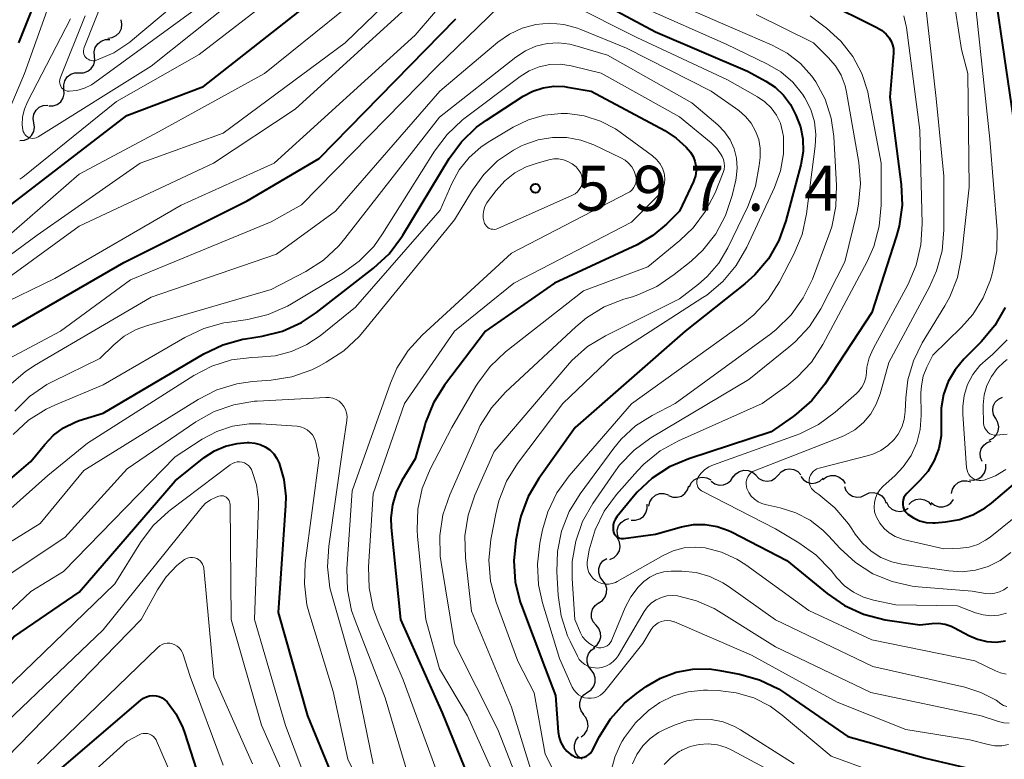
# Model space of a CAD drawing. Units: metres. Extents: x -72000 to -70000, y 21000 to 22500.
# Drawn here: x -71696 to -71614, y 21461 to 21523 of the extents above; entities that cross this region are included whole.
import ezdxf

# ---------------------------------------------------------------- set-up
doc = ezdxf.new("R2010")
doc.units = ezdxf.units.M
for name, color, linetype, lineweight in [('510200_細流', 7, 'Continuous', 30), ('710100_等高線(計曲線)', 7, 'Continuous', 40), ('710200_等高線(主曲線)', 7, 'Continuous', 13), ('731200_図化機測定による標高点', 7, 'Continuous', 40)]:
    doc.layers.add(name, color=color, linetype=linetype, lineweight=lineweight)
doc.styles.add('Style-WORKING', font='MS Gothic.ttf')

msp = doc.modelspace()

# ---------------------------------------------------------------- linework, layer by layer
at = {"layer": '510200_細流', "linetype": 'Continuous', "lineweight": 30, "flags": 128}
for points in [[(-71688.595, 21521.405), (-71688.23, 21521.45), (-71687.901, 21521.611), (-71687.639, 21521.869), (-71687.474, 21522.197), (-71687.423, 21522.561), (-71687.492, 21522.921)], [(-71689.711, 21519.9), (-71689.738, 21520.266), (-71689.646, 21520.621), (-71689.444, 21520.929), (-71689.154, 21521.154), (-71688.809, 21521.276), (-71688.441, 21521.279)], [(-71690.981, 21518.521), (-71690.614, 21518.524), (-71690.268, 21518.646), (-71689.979, 21518.871), (-71689.777, 21519.179), (-71689.684, 21519.534), (-71689.711, 21519.9)], [(-71692.251, 21517.141), (-71692.278, 21517.507), (-71692.185, 21517.862), (-71691.984, 21518.17), (-71691.694, 21518.396), (-71691.348, 21518.517), (-71690.981, 21518.521)], [(-71693.521, 21515.762), (-71693.154, 21515.765), (-71692.808, 21515.887), (-71692.519, 21516.112), (-71692.317, 21516.42), (-71692.224, 21516.775), (-71692.251, 21517.141)], [(-71694.762, 21514.358), (-71694.819, 21514.72), (-71694.756, 21515.082), (-71694.58, 21515.405), (-71694.311, 21515.654), (-71693.976, 21515.804), (-71693.61, 21515.837)], [(-71695.914, 21512.878), (-71695.548, 21512.912), (-71695.214, 21513.062), (-71694.944, 21513.31), (-71694.768, 21513.634), (-71694.705, 21513.995), (-71694.762, 21514.358)], [(-71614.676, 21489.726), (-71614.858, 21490.044), (-71614.927, 21490.405), (-71614.878, 21490.769), (-71614.714, 21491.098), (-71614.454, 21491.357), (-71614.124, 21491.518)], [(-71615.228, 21487.934), (-71614.898, 21488.095), (-71614.638, 21488.354), (-71614.474, 21488.682), (-71614.425, 21489.047), (-71614.494, 21489.407), (-71614.676, 21489.726)], [(-71615.81, 21486.153), (-71615.952, 21486.492), (-71615.977, 21486.858), (-71615.884, 21487.214), (-71615.681, 21487.52), (-71615.392, 21487.745), (-71615.045, 21487.865)], [(-71616.858, 21484.624), (-71616.492, 21484.607), (-71616.139, 21484.709), (-71615.838, 21484.918), (-71615.619, 21485.214), (-71615.507, 21485.563), (-71615.513, 21485.93)], [(-71636.527, 21484.842), (-71636.305, 21485.135), (-71636.001, 21485.341), (-71635.647, 21485.439), (-71635.28, 21485.417), (-71634.94, 21485.281), (-71634.662, 21485.041)], [(-71634.66, 21485.014), (-71634.406, 21484.749), (-71634.08, 21484.58), (-71633.718, 21484.525), (-71633.355, 21484.589), (-71633.033, 21484.765), (-71632.786, 21485.036)], [(-71632.786, 21485.036), (-71632.538, 21485.307), (-71632.216, 21485.483), (-71631.854, 21485.547), (-71631.491, 21485.492), (-71631.165, 21485.324), (-71630.911, 21485.059)], [(-71629.061, 21484.66), (-71628.765, 21484.878), (-71628.416, 21484.989), (-71628.048, 21484.982), (-71627.703, 21484.858), (-71627.415, 21484.631), (-71627.216, 21484.322)], [(-71641.911, 21483.328), (-71641.568, 21483.196), (-71641.202, 21483.183), (-71640.85, 21483.288), (-71640.55, 21483.501), (-71640.334, 21483.797), (-71640.225, 21484.148)], [(-71640.184, 21484.045), (-71640.028, 21484.377), (-71639.772, 21484.641), (-71639.446, 21484.81), (-71639.083, 21484.865), (-71638.721, 21484.801), (-71638.4, 21484.623)], [(-71638.37, 21484.51), (-71638.068, 21484.301), (-71637.715, 21484.2), (-71637.349, 21484.218), (-71637.006, 21484.352), (-71636.726, 21484.588), (-71636.536, 21484.903)], [(-71630.916, 21484.915), (-71630.687, 21484.628), (-71630.378, 21484.431), (-71630.022, 21484.342), (-71629.655, 21484.373), (-71629.318, 21484.518), (-71629.047, 21484.766)], [(-71618.35, 21483.496), (-71618.272, 21483.855), (-71618.083, 21484.169), (-71617.803, 21484.407), (-71617.461, 21484.542), (-71617.095, 21484.561), (-71616.742, 21484.461)], [(-71643.56, 21482.439), (-71643.482, 21482.798), (-71643.292, 21483.111), (-71643.011, 21483.349), (-71642.669, 21483.483), (-71642.302, 21483.501), (-71641.95, 21483.399)], [(-71627.277, 21484.089), (-71627.145, 21483.746), (-71626.909, 21483.466), (-71626.596, 21483.274), (-71626.237, 21483.194), (-71625.872, 21483.232), (-71625.539, 21483.387)], [(-71625.539, 21483.387), (-71625.206, 21483.541), (-71624.841, 21483.579), (-71624.482, 21483.499), (-71624.169, 21483.308), (-71623.933, 21483.027), (-71623.8, 21482.685)], [(-71645.031, 21481.285), (-71644.664, 21481.27), (-71644.312, 21481.375), (-71644.012, 21481.587), (-71643.796, 21481.884), (-71643.686, 21482.234), (-71643.695, 21482.601)], [(-71623.767, 21482.78), (-71623.599, 21482.454), (-71623.335, 21482.199), (-71623.003, 21482.043), (-71622.638, 21482.001), (-71622.279, 21482.078), (-71621.964, 21482.267)], [(-71621.917, 21482.572), (-71621.658, 21482.833), (-71621.329, 21482.995), (-71620.964, 21483.044), (-71620.604, 21482.973), (-71620.285, 21482.791), (-71620.043, 21482.516)], [(-71620.054, 21482.752), (-71619.771, 21482.519), (-71619.427, 21482.391), (-71619.06, 21482.378), (-71618.708, 21482.485), (-71618.409, 21482.698), (-71618.196, 21482.997)], [(-71646.053, 21479.73), (-71646.181, 21480.074), (-71646.191, 21480.441), (-71646.083, 21480.792), (-71645.868, 21481.09), (-71645.57, 21481.304), (-71645.219, 21481.409)], [(-71646.794, 21478.012), (-71646.458, 21478.159), (-71646.188, 21478.408), (-71646.011, 21478.729), (-71645.947, 21479.091), (-71646.002, 21479.454), (-71646.171, 21479.78)], [(-71647.4, 21476.239), (-71647.619, 21476.533), (-71647.731, 21476.882), (-71647.726, 21477.25), (-71647.603, 21477.596), (-71647.376, 21477.884), (-71647.068, 21478.084)], [(-71647.732, 21474.393), (-71647.424, 21474.593), (-71647.197, 21474.881), (-71647.074, 21475.227), (-71647.069, 21475.595), (-71647.181, 21475.944), (-71647.4, 21476.239)], [(-71647.949, 21472.531), (-71648.188, 21472.81), (-71648.323, 21473.151), (-71648.343, 21473.518), (-71648.243, 21473.872), (-71648.037, 21474.175), (-71647.743, 21474.395)], [(-71648.155, 21470.667), (-71647.861, 21470.887), (-71647.654, 21471.191), (-71647.555, 21471.544), (-71647.575, 21471.911), (-71647.71, 21472.252), (-71647.949, 21472.531)], [(-71648.361, 21468.804), (-71648.585, 21469.095), (-71648.702, 21469.442), (-71648.703, 21469.81), (-71648.585, 21470.158), (-71648.363, 21470.45), (-71648.058, 21470.654)], [(-71648.664, 21466.953), (-71648.359, 21467.158), (-71648.137, 21467.45), (-71648.019, 21467.797), (-71648.02, 21468.165), (-71648.137, 21468.513), (-71648.361, 21468.804)], [(-71648.967, 21465.103), (-71649.191, 21465.394), (-71649.308, 21465.742), (-71649.309, 21466.11), (-71649.191, 21466.457), (-71648.969, 21466.749), (-71648.664, 21466.953)], [(-71649.188, 21463.243), (-71648.902, 21463.474), (-71648.707, 21463.784), (-71648.621, 21464.141), (-71648.654, 21464.507), (-71648.802, 21464.843), (-71649.051, 21465.113)], [(-71649.097, 21461.38), (-71649.404, 21461.581), (-71649.629, 21461.871), (-71649.75, 21462.218), (-71649.753, 21462.585), (-71649.639, 21462.934), (-71649.418, 21463.227)]]:
    msp.add_lwpolyline(points, dxfattribs=at)
at = {"layer": '710100_等高線(計曲線)', "linetype": 'Continuous', "lineweight": 40, "flags": 128}
for points, elevation in [([(-71696.09, 21540.08), (-71694.1, 21535.9), (-71693.41, 21531.3), (-71693.3, 21529.56), (-71693.49, 21527.82), (-71694.01, 21526.08), (-71696.04, 21521)], 570), ([(-71613.66, 21532.77), (-71614.24, 21531.13), (-71614.53, 21529.41), (-71614.55, 21529.06), (-71614.73, 21525), (-71613.24, 21514.76)], 560), ([(-71698.01, 21506.52), (-71687.03, 21514.97), (-71680.63, 21517.37), (-71669, 21526.54), (-71664.28, 21531)], 570), ([(-71651, 21526.24), (-71643, 21521.92), (-71635.34, 21518.66), (-71633.82, 21517.83), (-71633.03, 21517.31), (-71632.34, 21516.65), (-71631.77, 21515.89), (-71631.53, 21515.44), (-71631.31, 21515), (-71630.94, 21514.03), (-71630.74, 21513.01), (-71630.72, 21511.97), (-71630.91, 21510.85), (-71632.15, 21506.19), (-71632.74, 21504.55), (-71633.61, 21503.04), (-71634.73, 21501.7), (-71635.58, 21500.94), (-71640.53, 21497), (-71649.7, 21489), (-71652.72, 21484.75), (-71653.6, 21483.25), (-71654.21, 21481.62), (-71654.38, 21480.89), (-71654.63, 21479.62), (-71654.81, 21477.89), (-71654.69, 21476.15), (-71654.27, 21474.46), (-71654.17, 21474.16), (-71652.22, 21469), (-71651.33, 21466.67), (-71651.1, 21463.62), (-71651.03, 21463.19), (-71650.88, 21462.77), (-71650.66, 21462.39), (-71650.38, 21462.05), (-71650.05, 21461.76), (-71649.92, 21461.68), (-71649.74, 21461.58), (-71649.54, 21461.52), (-71649.34, 21461.5)], 580), ([(-71629, 21524.47), (-71624.62, 21522.33), (-71624.19, 21522.07), (-71623.8, 21521.74), (-71623.56, 21521.44), (-71623.38, 21521.16), (-71623.26, 21520.85), (-71623.2, 21520.53), (-71623.19, 21520.2), (-71623.19, 21520.16), (-71623.5, 21516.5), (-71622.55, 21509.23), (-71622.48, 21507.49), (-71622.71, 21505.76), (-71622.96, 21504.86), (-71625, 21498.55), (-71628.9, 21492.61), (-71629.98, 21491.25), (-71631.28, 21490.09), (-71631.55, 21489.9), (-71633.37, 21488.63), (-71640.24, 21486.39), (-71641.83, 21485.72), (-71643.27, 21484.78), (-71644.52, 21483.61), (-71644.83, 21483.25), (-71646.23, 21481.54), (-71646.37, 21481.33), (-71646.47, 21481.11), (-71646.53, 21480.87), (-71646.54, 21480.62), (-71646.52, 21480.38), (-71646.51, 21480.32), (-71646.47, 21480.2), (-71646.41, 21480.08), (-71646.32, 21479.98), (-71646.23, 21479.89), (-71646.11, 21479.82), (-71645.99, 21479.77), (-71645.86, 21479.74), (-71645.73, 21479.74), (-71645.66, 21479.74), (-71643, 21480.12), (-71640.84, 21480.72), (-71639.85, 21480.91), (-71638.86, 21480.92), (-71637.87, 21480.75), (-71636.93, 21480.42), (-71636.68, 21480.3), (-71632.07, 21477.93), (-71628.72, 21475.16), (-71627.28, 21474.17)], 570), ([(-71696.53, 21497.36), (-71687.28, 21502.72), (-71677, 21507.85), (-71671, 21511.37), (-71659.62, 21523)], 580), ([(-71703, 21479.34), (-71695, 21486.16), (-71693.86, 21487.58), (-71693.13, 21488.34), (-71692.28, 21488.97), (-71691.33, 21489.43), (-71690.98, 21489.56), (-71689, 21490.19), (-71680.61, 21495.12), (-71679.04, 21495.87), (-71677.36, 21496.33), (-71677.15, 21496.36), (-71675.76, 21496.59), (-71674.07, 21497.02), (-71672.48, 21497.74), (-71671.23, 21498.56), (-71666.47, 21502.26), (-71665.19, 21503.44), (-71664.14, 21504.83), (-71664.04, 21504.99), (-71660.18, 21511.37), (-71659.16, 21512.78), (-71657.9, 21513.98), (-71657.08, 21514.58), (-71654.02, 21516.57), (-71653.23, 21516.99), (-71652.37, 21517.27), (-71651.47, 21517.4), (-71650.57, 21517.37), (-71650.34, 21517.33), (-71648.35, 21517), (-71642.22, 21513.71), (-71641.27, 21513.09), (-71640.44, 21512.32), (-71640.1, 21511.9), (-71639.88, 21511.55), (-71639.73, 21511.17), (-71639.64, 21510.76), (-71639.62, 21510.35), (-71639.68, 21509.94), (-71639.81, 21509.55), (-71639.85, 21509.47), (-71641, 21507), (-71642.08, 21505.92), (-71643.23, 21504.96)], 590), ([(-71643.23, 21504.96), (-71644.53, 21504.2), (-71651.42, 21501), (-71657.17, 21497), (-71660.57, 21492.51), (-71661.49, 21491.03), (-71662.15, 21489.41), (-71662.21, 21489.19), (-71663, 21486.39), (-71664.11, 21484.58), (-71664.6, 21483.61), (-71664.91, 21482.56), (-71665.04, 21481.47), (-71665.01, 21480.66), (-71664.23, 21473), (-71660.76, 21465.24), (-71657.41, 21457)], 590), ([(-71613.89, 21498.98), (-71614.75, 21497.47), (-71615.89, 21496.11), (-71617.33, 21494.67)], 560), ([(-71617.33, 21494.67), (-71618.06, 21493.8), (-71618.63, 21492.81), (-71619.02, 21491.74), (-71619.22, 21490.61), (-71619.23, 21489.55), (-71619.21, 21489.36), (-71619.22, 21488.3), (-71619.42, 21487.25), (-71619.8, 21486.25), (-71620.34, 21485.34), (-71621, 21484.57), (-71622.09, 21483.49), (-71622.22, 21483.33), (-71622.32, 21483.16), (-71622.39, 21482.97), (-71622.42, 21482.77), (-71622.42, 21482.57), (-71622.39, 21482.37), (-71622.32, 21482.18), (-71622.22, 21482.01), (-71622.09, 21481.85), (-71622, 21481.77), (-71621.53, 21481.46), (-71621.02, 21481.23), (-71620.48, 21481.09), (-71619.92, 21481.05), (-71619.72, 21481.06), (-71618.85, 21481.13), (-71617.69, 21481.33), (-71616.58, 21481.72), (-71615.56, 21482.3), (-71615.04, 21482.7), (-71612.27, 21485.03)], 560), ([(-71707.55, 21461), (-71700.4, 21467), (-71696.43, 21471.57), (-71691, 21475.28), (-71683, 21484.56), (-71680.57, 21486.48), (-71679.73, 21487.04), (-71678.8, 21487.44), (-71677.82, 21487.67), (-71677, 21487.73), (-71676.83, 21487.73), (-71676.37, 21487.7), (-71675.92, 21487.58), (-71675.5, 21487.38), (-71675.12, 21487.12), (-71674.79, 21486.79), (-71674.52, 21486.41), (-71674.34, 21486.03), (-71673.94, 21484.66), (-71673.78, 21483.25), (-71673.8, 21482.5), (-71674.42, 21473.58), (-71671.99, 21465), (-71668.79, 21457.21)], 600), ([(-71627.28, 21474.17), (-71625.7, 21473.45), (-71623.87, 21472.99), (-71621, 21472.55), (-71620, 21472.67), (-71619.45, 21472.69), (-71618.9, 21472.61), (-71618.38, 21472.44), (-71618.11, 21472.31), (-71616.92, 21471.67), (-71616.19, 21471.36), (-71615.43, 21471.18), (-71614.64, 21471.13), (-71613.86, 21471.22)], 570), ([(-71649.34, 21461.5), (-71649.13, 21461.51), (-71648.94, 21461.56), (-71648.75, 21461.64), (-71648.58, 21461.75), (-71648.43, 21461.89), (-71648.3, 21462.05), (-71648.26, 21462.13), (-71647.67, 21463.27), (-71646.75, 21464.75), (-71645.58, 21466.04), (-71644.58, 21466.85), (-71643.78, 21467.42), (-71642.58, 21468.13), (-71641.27, 21468.62), (-71639.9, 21468.87), (-71638.5, 21468.89), (-71637.64, 21468.77), (-71636.02, 21468.47), (-71634.34, 21467.99), (-71632.77, 21467.24), (-71632.18, 21466.86), (-71627, 21463.27), (-71620.53, 21461.47), (-71616.76, 21460.58)], 580), ([(-71693, 21460.17), (-71685.86, 21466.3), (-71685.64, 21466.46), (-71685.39, 21466.58), (-71685.13, 21466.66), (-71684.86, 21466.68), (-71684.59, 21466.66), (-71684.32, 21466.59), (-71684.07, 21466.48), (-71683.85, 21466.33), (-71683.67, 21466.15), (-71682.91, 21465.14), (-71682.35, 21464), (-71682.18, 21463.53), (-71679.84, 21456.16)], 610)]:
    msp.add_lwpolyline(points, dxfattribs=dict(at, elevation=elevation))
at = {"layer": '710200_等高線(主曲線)', "linetype": 'Continuous', "lineweight": 13, "flags": 128}
for points, elevation in [([(-71702.38, 21497.47), (-71691, 21505.75), (-71679.8, 21511), (-71673, 21515.48), (-71662.56, 21525), (-71656.53, 21530.15), (-71655.87, 21530.62), (-71655.15, 21530.97), (-71654.38, 21531.18), (-71653.58, 21531.26), (-71653, 21531.23), (-71651.87, 21530.99), (-71650.79, 21530.56), (-71649.8, 21529.95), (-71649.47, 21529.69), (-71645, 21525.91), (-71637.41, 21522.59), (-71633.28, 21520.82), (-71632.03, 21520.15), (-71630.92, 21519.28), (-71629.98, 21518.23)], 576), ([(-71702.03, 21499.44), (-71694.48, 21505), (-71685.91, 21511), (-71679, 21513.5), (-71668.83, 21521), (-71659, 21530.57)], 574), ([(-71695.94, 21509.66), (-71695.69, 21509.83), (-71687.88, 21516.12), (-71681, 21520.03), (-71669.39, 21529)], 568), ([(-71692.58, 21526.79), (-71695.53, 21518.47), (-71698.48, 21511.55)], 568), ([(-71691.72, 21523), (-71695.3, 21516.11), (-71695.55, 21515.5), (-71695.7, 21514.86), (-71695.73, 21514.2), (-71695.68, 21513.76), (-71695.64, 21513.62), (-71695.58, 21513.49), (-71695.5, 21513.37), (-71695.4, 21513.26), (-71695.28, 21513.18), (-71695.15, 21513.11), (-71695.01, 21513.07), (-71694.87, 21513.06), (-71694.72, 21513.07), (-71694.58, 21513.11), (-71694.45, 21513.17), (-71694.41, 21513.19), (-71685, 21519.07), (-71674.74, 21527.26)], 566), ([(-71693, 21501.39), (-71682.49, 21507.51), (-71674.76, 21511), (-71663, 21521.65), (-71658.43, 21527)], 578), ([(-71620.76, 21526.24), (-71619.63, 21516.37), (-71619, 21509.9), (-71619, 21505.44), (-71619.15, 21503.71), (-71619.6, 21502.02), (-71620.2, 21500.7), (-71623.59, 21494.41), (-71624.3, 21491.8), (-71624.62, 21490.92), (-71625.08, 21490.12)], 566), ([(-71697.47, 21504.43), (-71691, 21510.07), (-71684.39, 21513.61), (-71675.55, 21518.45), (-71667, 21525.37)], 572), ([(-71688.74, 21525.26), (-71690.57, 21520.63), (-71690.61, 21520.5), (-71690.63, 21520.35), (-71690.62, 21520.21), (-71690.59, 21520.07), (-71690.53, 21519.94), (-71690.45, 21519.82), (-71690.35, 21519.72), (-71690.24, 21519.64), (-71690.11, 21519.57), (-71689.98, 21519.53), (-71689.83, 21519.51), (-71689.69, 21519.52), (-71689.55, 21519.56), (-71688.1, 21520.19), (-71686.77, 21521.06)], 562), ([(-71618.27, 21525.3), (-71617.53, 21520.47)], 564), ([(-71686.77, 21521.06), (-71686.55, 21521.25), (-71682.12, 21525)], 562), ([(-71690.49, 21523.26), (-71692.56, 21518.07), (-71692.6, 21517.94), (-71692.62, 21517.8), (-71692.61, 21517.66), (-71692.58, 21517.53), (-71692.52, 21517.4), (-71692.45, 21517.28), (-71692.35, 21517.18), (-71692.24, 21517.1), (-71692.12, 21517.04), (-71691.99, 21517), (-71691.85, 21516.98), (-71691.81, 21516.98), (-71691.17, 21517.05), (-71690.54, 21517.23), (-71689.95, 21517.51), (-71689.67, 21517.7), (-71681, 21524.04)], 564), ([(-71675, 21506.12), (-71672.48, 21507.52), (-71661.23, 21519), (-71656.05, 21524)], 582), ([(-71650.13, 21524.26), (-71644.55, 21521.45), (-71637, 21517.93), (-71634.51, 21516.53), (-71633.9, 21516.11), (-71633.37, 21515.59), (-71632.94, 21514.99), (-71632.61, 21514.32), (-71632.42, 21513.61), (-71632.36, 21513.22), (-71632.35, 21511.78), (-71632.59, 21510.36), (-71633.09, 21508.98), (-71635.41, 21503.99), (-71636.28, 21502.48), (-71637.4, 21501.14), (-71638.74, 21500.02), (-71639.06, 21499.8), (-71646.49, 21495), (-71650.71, 21491), (-71654.48, 21485.99), (-71655.4, 21484.51), (-71656.05, 21482.89), (-71656.31, 21481.8), (-71656.71, 21479.68), (-71656.87, 21477.95), (-71656.73, 21476.21), (-71656.27, 21474.44), (-71654.47, 21469.53), (-71653.11, 21466.89), (-71652.19, 21461.81), (-71649.86, 21457.22)], 582), ([(-71644.04, 21523.96), (-71637.11, 21520.89), (-71633.67, 21519.24), (-71632.56, 21518.59), (-71631.58, 21517.75), (-71630.76, 21516.75), (-71630.56, 21516.44), (-71630.08, 21515.47), (-71629.77, 21514.44), (-71629.65, 21513.37), (-71629.7, 21512.42), (-71630.43, 21506.77), (-71630.8, 21505.07), (-71631.49, 21503.42), (-71632.69, 21501.11), (-71633.63, 21499.64), (-71634.81, 21498.36), (-71635.73, 21497.61), (-71645, 21490.97), (-71650.19, 21484.96), (-71651.21, 21483.55), (-71651.96, 21481.98), (-71652.41, 21480.46), (-71652.64, 21479.35), (-71652.84, 21477.62), (-71652.74, 21475.88), (-71652.41, 21474.39), (-71651, 21469.77), (-71649.93, 21467.38), (-71649.79, 21467.14), (-71649.62, 21466.92), (-71649.41, 21466.74), (-71649.17, 21466.6), (-71648.91, 21466.5), (-71648.63, 21466.45), (-71648.36, 21466.45), (-71648.08, 21466.49), (-71647.82, 21466.58), (-71647.58, 21466.72), (-71647.36, 21466.89), (-71647.23, 21467.04), (-71644.06, 21471), (-71643.36, 21472.17), (-71643.2, 21472.39), (-71643.01, 21472.57), (-71642.79, 21472.73), (-71642.54, 21472.84), (-71642.28, 21472.9), (-71642.01, 21472.92), (-71641.74, 21472.9), (-71641.48, 21472.82), (-71641.42, 21472.8), (-71635, 21470.05)], 578), ([(-71616.32, 21523.68), (-71615.16, 21513), (-71614.57, 21505.45), (-71614.59, 21503.71), (-71614.91, 21502), (-71614.98, 21501.77), (-71615.12, 21501.29), (-71615.73, 21499.78), (-71616.59, 21498.4), (-71617.53, 21497.33), (-71619.91, 21495), (-71620.41, 21494), (-71620.71, 21493.25), (-71620.87, 21492.45), (-71620.9, 21491.88), (-71620.88, 21489.98), (-71620.96, 21488.83), (-71621.25, 21487.71), (-71621.73, 21486.66), (-71622.38, 21485.71), (-71623.06, 21485), (-71624.07, 21484.08), (-71624.34, 21483.8), (-71624.55, 21483.47), (-71624.7, 21483.12)], 562), ([(-71634.62, 21523.38), (-71629.86, 21521), (-71628.63, 21519.8), (-71628.02, 21519.1), (-71627.55, 21518.31), (-71627.22, 21517.44), (-71627.1, 21516.91), (-71626.08, 21511.05), (-71625.93, 21509.31), (-71626.09, 21507.58), (-71626.21, 21506.98), (-71627.23, 21502.77), (-71629.25, 21498.88), (-71630.19, 21497.41), (-71631.37, 21496.12), (-71631.89, 21495.68), (-71635.24, 21493), (-71643.38, 21488.12), (-71644.79, 21487.1), (-71646, 21485.85), (-71646.48, 21485.2), (-71648.23, 21482.65), (-71649.08, 21481.16), (-71649.65, 21479.54), (-71649.93, 21477.84), (-71649.94, 21476.42), (-71649.71, 21473), (-71649.24, 21471.9), (-71649.07, 21471.57), (-71648.84, 21471.28), (-71648.56, 21471.03), (-71648.25, 21470.83), (-71647.93, 21470.7), (-71647.75, 21470.66), (-71647.56, 21470.65), (-71647.38, 21470.68), (-71647.21, 21470.73), (-71647.04, 21470.82)], 574), ([(-71630.12, 21523.26), (-71628.77, 21522.23), (-71627.57, 21521.15), (-71626.58, 21519.88), (-71625.83, 21518.46), (-71625.33, 21516.93), (-71625.26, 21516.57), (-71624.21, 21511), (-71624.22, 21507.49), (-71624.37, 21505.75), (-71624.82, 21504.07), (-71625.39, 21502.8), (-71629.06, 21495.9), (-71630.01, 21494.44), (-71631.2, 21493.17), (-71632.06, 21492.47), (-71634.12, 21491), (-71641.09, 21487.88), (-71642.62, 21487.04), (-71643.97, 21485.94), (-71644.5, 21485.38), (-71646.24, 21483.42), (-71647.27, 21482.03), (-71648.04, 21480.47), (-71648.53, 21478.81), (-71648.69, 21477.79), (-71648.69, 21477.49), (-71648.64, 21477.21), (-71648.55, 21476.93), (-71648.4, 21476.68), (-71648.22, 21476.45), (-71647.99, 21476.26), (-71647.74, 21476.11), (-71647.47, 21476.01), (-71647.18, 21475.96), (-71646.89, 21475.95)], 572), ([(-71622.34, 21523.25), (-71622.13, 21522.39), (-71622.12, 21522.29), (-71621, 21513.74), (-71620.79, 21505.94), (-71620.9, 21504.2), (-71621.3, 21502.51), (-71621.98, 21500.93), (-71624.89, 21495.54), (-71625.21, 21494.79), (-71625.4, 21494.01), (-71625.44, 21493.56), (-71625.5, 21493.13), (-71625.63, 21492.72), (-71625.83, 21492.34), (-71626.1, 21491.99), (-71626.28, 21491.81), (-71628.04, 21490.27), (-71629.44, 21489.23), (-71631, 21488.46), (-71631.28, 21488.36)], 568), ([(-71696.81, 21492.49), (-71695.49, 21493.63), (-71694.71, 21494.14), (-71685, 21499.84), (-71674.57, 21503.43), (-71669.64, 21507), (-71660.95, 21517), (-71656.13, 21521.06), (-71655.17, 21521.73), (-71654.11, 21522.23), (-71652.97, 21522.54), (-71651.8, 21522.64), (-71650.63, 21522.54), (-71649.5, 21522.24), (-71649.22, 21522.13), (-71645.43, 21520.57), (-71638.38, 21517), (-71636.08, 21515.38), (-71635.51, 21514.89), (-71635.04, 21514.32), (-71634.67, 21513.67), (-71634.41, 21512.97), (-71634.29, 21512.23), (-71634.29, 21511.47), (-71634.36, 21510.79), (-71634.67, 21509.08), (-71635.31, 21507.38), (-71636.97, 21503.96), (-71637.73, 21502.68), (-71638.71, 21501.55), (-71639.42, 21500.93), (-71641, 21499.71), (-71647.17, 21496.63), (-71648.66, 21495.72), (-71649.96, 21494.56), (-71650.32, 21494.16), (-71656.43, 21487), (-71658.04, 21483.35), (-71658.61, 21481.7), (-71658.88, 21479.98), (-71658.83, 21478.13), (-71658.31, 21473.69), (-71655, 21465.71), (-71652.48, 21457.52)], 584), ([(-71654.64, 21519.83), (-71653.84, 21520.35), (-71652.96, 21520.73), (-71652.03, 21520.95), (-71651.08, 21521), (-71650.13, 21520.89), (-71649.71, 21520.79), (-71647, 21519.99), (-71639.97, 21516.03), (-71637.82, 21514.18), (-71637.25, 21513.6), (-71636.8, 21512.93), (-71636.46, 21512.19), (-71636.26, 21511.4), (-71636.2, 21510.59), (-71636.28, 21509.78), (-71636.32, 21509.57), (-71636.62, 21508.31), (-71637.17, 21506.65), (-71637.99, 21505.12), (-71639.07, 21503.75), (-71640.04, 21502.85), (-71641.44, 21501.72), (-71642.88, 21500.74), (-71644.47, 21500.03), (-71644.93, 21499.88), (-71645.64, 21499.67), (-71647.27, 21499.03), (-71648.75, 21498.13), (-71649.65, 21497.38), (-71655.5, 21491.92), (-71656.66, 21490.63), (-71657.59, 21489.15), (-71657.83, 21488.64), (-71660.14, 21483.38), (-71660.7, 21481.73), (-71660.96, 21480.01), (-71660.92, 21478.27), (-71660.85, 21477.75), (-71659.75, 21471), (-71656.14, 21463.86), (-71653, 21455.84)], 586), ([(-71617.53, 21520.47), (-71617, 21518.47), (-71616.88, 21509), (-71617.52, 21503.2), (-71617.87, 21501.49), (-71618.5, 21499.87), (-71618.92, 21499.11), (-71620.79, 21496.04), (-71621.53, 21494.55), (-71621.99, 21492.95), (-71622.17, 21491.46), (-71622.22, 21490.32), (-71622.3, 21489.66), (-71622.5, 21489.03), (-71622.8, 21488.44), (-71623.13, 21488), (-71623.65, 21487.49), (-71624.25, 21487.08), (-71624.92, 21486.77), (-71625.26, 21486.67), (-71629.38, 21485.61), (-71629.56, 21485.54), (-71629.73, 21485.45), (-71629.88, 21485.32), (-71630, 21485.18), (-71630.1, 21485.01), (-71630.17, 21484.83), (-71630.2, 21484.64), (-71630.2, 21484.45), (-71630.17, 21484.26), (-71630.11, 21484.08), (-71630.01, 21483.91), (-71629.89, 21483.77), (-71629.73, 21483.63), (-71629.4, 21483.4), (-71628.06, 21482.29), (-71626.93, 21480.97), (-71626.65, 21480.56), (-71626.37, 21480.12), (-71625.78, 21479.36), (-71625.06, 21478.7), (-71624.24, 21478.18), (-71623.34, 21477.81), (-71622.49, 21477.62), (-71618.57, 21477.05), (-71617.46, 21476.98), (-71616.36, 21477.11), (-71615.3, 21477.43), (-71614.31, 21477.93), (-71613.42, 21478.59)], 564), ([(-71696.35, 21490.36), (-71695.11, 21491.58), (-71693.67, 21492.57), (-71693.12, 21492.86), (-71689.27, 21494.73), (-71688.11, 21495.86), (-71687.24, 21496.58), (-71686.25, 21497.14), (-71685.39, 21497.46), (-71675, 21500.49), (-71672.12, 21501.99), (-71670.65, 21502.93), (-71669.37, 21504.11), (-71668.86, 21504.72), (-71661, 21514.82), (-71654.64, 21519.83)], 586), ([(-71696.49, 21488.42), (-71695.2, 21489.6), (-71693.73, 21490.53), (-71692.97, 21490.88), (-71689, 21492.53), (-71682.2, 21496.49), (-71680.62, 21497.23), (-71678.94, 21497.69), (-71678.66, 21497.74), (-71676.94, 21497.99), (-71675.25, 21498.4), (-71673.65, 21499.1), (-71673.31, 21499.29), (-71669.08, 21501.81), (-71667.67, 21502.83), (-71666.45, 21504.07), (-71665.72, 21505.1), (-71661.41, 21512), (-71660.36, 21513.39), (-71659.09, 21514.58), (-71658.95, 21514.69), (-71654.28, 21518.2), (-71653.52, 21518.68), (-71652.69, 21519.02), (-71651.81, 21519.2)], 588), ([(-71651.81, 21519.2), (-71650.91, 21519.23), (-71650.02, 21519.11), (-71649.92, 21519.08), (-71647.52, 21518.48), (-71641, 21514.85), (-71638.37, 21512.68), (-71637.9, 21512.22), (-71637.53, 21511.69), (-71637.45, 21511.55), (-71637.34, 21511.3), (-71637.28, 21511.03), (-71637.26, 21510.75), (-71637.3, 21510.47), (-71637.38, 21510.21), (-71638.05, 21508.53), (-71638.83, 21506.99), (-71639.87, 21505.6), (-71640.97, 21504.55), (-71643.63, 21502.37), (-71649, 21500.38), (-71655.5, 21495.28), (-71656.77, 21494.08), (-71657.81, 21492.69), (-71657.96, 21492.44), (-71659.96, 21489), (-71661.76, 21485.51), (-71662.42, 21483.9), (-71662.79, 21482.2), (-71662.86, 21480.46), (-71662.82, 21479.93), (-71662.13, 21473), (-71661, 21468.89), (-71658.65, 21465), (-71655.05, 21456.95)], 588), ([(-71629.98, 21518.23), (-71629.66, 21517.76), (-71628.89, 21516.31), (-71628.39, 21514.74), (-71628.17, 21513.21), (-71627.93, 21509.14), (-71627.98, 21507.39), (-71628.33, 21505.69), (-71628.56, 21505), (-71629.94, 21501.35), (-71630.7, 21499.78), (-71631.72, 21498.36), (-71632.97, 21497.14), (-71633.41, 21496.8), (-71641.38, 21491), (-71643.29, 21490), (-71644.66, 21489.12), (-71645.87, 21488.01), (-71646.47, 21487.27), (-71649.28, 21483.48), (-71650.19, 21481.99), (-71650.83, 21480.37), (-71651.17, 21478.66), (-71651.22, 21476.97), (-71651.11, 21475.03), (-71650.86, 21473.31), (-71650.32, 21471.65), (-71650.11, 21471.2), (-71649.51, 21469.96), (-71649.35, 21469.69), (-71649.14, 21469.46), (-71648.9, 21469.27), (-71648.63, 21469.11), (-71648.33, 21469.01), (-71648.03, 21468.97), (-71647.85, 21468.96), (-71647.48, 21469.01), (-71647.13, 21469.11), (-71646.81, 21469.28), (-71646.52, 21469.5), (-71646.27, 21469.76), (-71646.11, 21469.99), (-71643.94, 21473.67), (-71643.67, 21474.05), (-71643.33, 21474.39), (-71642.94, 21474.65), (-71642.51, 21474.85), (-71642.05, 21474.97), (-71641.58, 21475.01), (-71641.16, 21474.97), (-71639.59, 21474.57), (-71638.12, 21473.91), (-71637.75, 21473.69), (-71633, 21470.73), (-71625.08, 21466.92), (-71615.9, 21465), (-71614.45, 21464.51), (-71614.01, 21464.4), (-71613.56, 21464.37)], 576), ([(-71702.58, 21477), (-71693.59, 21485), (-71690.3, 21487.7), (-71681.45, 21493.31), (-71679.93, 21494.1), (-71678.3, 21494.61), (-71676.6, 21494.83), (-71676.09, 21494.84), (-71674.68, 21494.95), (-71673.31, 21495.31), (-71672.02, 21495.89), (-71670.92, 21496.63), (-71667.98, 21499), (-71660.92, 21507.08), (-71659.96, 21509.29), (-71659.34, 21510.44), (-71658.52, 21511.46), (-71657.54, 21512.33), (-71656.94, 21512.74), (-71654.85, 21513.99), (-71653.59, 21514.6), (-71652.25, 21514.98), (-71650.86, 21515.13), (-71650.34, 21515.12), (-71648.94, 21514.93), (-71647.59, 21514.5), (-71646.34, 21513.84), (-71645.95, 21513.57), (-71643.25, 21511.6), (-71642.92, 21511.31), (-71642.65, 21510.97), (-71642.43, 21510.58), (-71642.29, 21510.17), (-71642.26, 21510), (-71642.23, 21509.66), (-71642.26, 21509.32), (-71642.35, 21508.99), (-71642.49, 21508.68), (-71642.69, 21508.4), (-71642.8, 21508.28), (-71645, 21506.07), (-71654.79, 21501), (-71659.73, 21497), (-71663.9, 21491), (-71666.52, 21483.48), (-71666.9, 21477.39), (-71666.85, 21475.65), (-71666.51, 21473.94), (-71666.09, 21472.8), (-71664.01, 21467.99), (-71661, 21459.74)], 592), ([(-71667.68, 21496.56), (-71667.36, 21496.92), (-71659.73, 21506.27), (-71658.25, 21508.75), (-71657.31, 21510.06), (-71656.15, 21511.18), (-71654.82, 21512.08), (-71654.15, 21512.43), (-71653.89, 21512.54), (-71652.76, 21512.94), (-71651.59, 21513.14), (-71650.4, 21513.13), (-71649.23, 21512.91), (-71648.13, 21512.51), (-71645.89, 21511.44), (-71645.54, 21511.24), (-71645.24, 21510.99), (-71644.98, 21510.68), (-71644.79, 21510.33), (-71644.66, 21510), (-71644.62, 21509.78), (-71644.62, 21509.56), (-71644.65, 21509.34), (-71644.73, 21509.13), (-71644.84, 21508.94), (-71644.98, 21508.76), (-71645.14, 21508.62), (-71645.3, 21508.52), (-71655, 21503.49), (-71662.42, 21496.68), (-71663.6, 21495.39), (-71664.53, 21493.92), (-71665.08, 21492.67), (-71668.27, 21483.73), (-71668.69, 21477.22), (-71668.65, 21475.48), (-71668.31, 21473.77), (-71668.02, 21472.93), (-71665.5, 21466.5), (-71663, 21458.08)], 594), ([(-71649.35, 21510.35), (-71649.23, 21510.15), (-71649.15, 21509.92), (-71649.11, 21509.69), (-71649.11, 21509.45), (-71649.15, 21509.22), (-71649.23, 21508.99), (-71649.35, 21508.79), (-71649.51, 21508.61), (-71649.69, 21508.45), (-71649.91, 21508.33), (-71656.12, 21505.56), (-71656.26, 21505.51), (-71656.41, 21505.48), (-71656.56, 21505.49), (-71656.7, 21505.51), (-71656.84, 21505.57), (-71656.96, 21505.64), (-71657.07, 21505.74), (-71657.17, 21505.85), (-71657.24, 21505.98), (-71657.27, 21506.08), (-71657.34, 21506.41), (-71657.35, 21506.74), (-71657.3, 21507.07), (-71657.2, 21507.38), (-71657.04, 21507.68), (-71656.98, 21507.77), (-71656.27, 21508.71), (-71655.56, 21509.52), (-71654.71, 21510.19), (-71653.76, 21510.7), (-71652.94, 21510.98), (-71651.89, 21511.27), (-71651.48, 21511.35), (-71651.08, 21511.35), (-71650.67, 21511.28), (-71650.29, 21511.14), (-71649.94, 21510.94), (-71649.62, 21510.68), (-71649.35, 21510.35)], 596), ([(-71696.81, 21494.74), (-71692.55, 21497), (-71686.71, 21501.29), (-71675, 21506.12)], 582), ([(-71697.94, 21499), (-71693, 21501.39)], 578), ([(-71717.39, 21460.24), (-71708.71, 21467), (-71699, 21478.05), (-71694.24, 21481), (-71690.6, 21485.4), (-71681.08, 21491.33), (-71679.53, 21492.12), (-71677.86, 21492.63), (-71676.55, 21492.82), (-71674.99, 21492.94), (-71673.27, 21493.22), (-71671.62, 21493.8), (-71671.06, 21494.08), (-71670.42, 21494.42), (-71668.95, 21495.37), (-71667.68, 21496.56)], 594), ([(-71613.73, 21496.29), (-71614.96, 21495.06), (-71615.32, 21494.77), (-71616.01, 21494.14), (-71616.59, 21493.39), (-71617.02, 21492.56), (-71617.31, 21491.66), (-71617.43, 21490.73), (-71617.42, 21490.09), (-71617.1, 21485.64), (-71617.07, 21485.44), (-71617, 21485.25), (-71616.91, 21485.08), (-71616.78, 21484.92), (-71616.63, 21484.79), (-71616.46, 21484.69), (-71616.27, 21484.62), (-71616.07, 21484.58), (-71615.88, 21484.58), (-71615.68, 21484.61), (-71615.65, 21484.62), (-71614.71, 21484.97), (-71613.85, 21485.49)], 558), ([(-71613.73, 21494.66), (-71613.97, 21494.46), (-71614.56, 21493.89), (-71615.04, 21493.23), (-71615.41, 21492.49), (-71615.64, 21491.7), (-71615.72, 21490.88), (-71615.72, 21490.67), (-71615.69, 21489.35), (-71615.67, 21489.17), (-71615.62, 21489), (-71615.54, 21488.84), (-71615.43, 21488.7), (-71615.3, 21488.57), (-71615.16, 21488.47), (-71614.99, 21488.4), (-71614.82, 21488.36), (-71614.65, 21488.35), (-71613.73, 21488.44)], 556), ([(-71692.18, 21479.82), (-71687, 21485.55), (-71681.27, 21489.46), (-71679.75, 21490.31), (-71678.11, 21490.89), (-71676.39, 21491.17), (-71676.18, 21491.19), (-71670.45, 21491.5), (-71670.16, 21491.49), (-71669.87, 21491.43), (-71669.6, 21491.32), (-71669.35, 21491.17), (-71669.13, 21490.97), (-71668.95, 21490.74), (-71668.81, 21490.48), (-71668.72, 21490.2), (-71668.68, 21489.91), (-71668.69, 21489.61), (-71668.69, 21489.57), (-71669, 21487.52), (-71670.21, 21479.12), (-71670.31, 21477.38), (-71670.11, 21475.65), (-71669.93, 21474.94), (-71667.96, 21468.04), (-71666.51, 21461)], 596), ([(-71625.08, 21490.12), (-71625.68, 21489.41), (-71626.4, 21488.81), (-71627.2, 21488.34), (-71627.52, 21488.21), (-71634.71, 21485.42), (-71634.89, 21485.33), (-71635.06, 21485.21), (-71635.2, 21485.06), (-71635.32, 21484.89), (-71635.4, 21484.7), (-71635.45, 21484.5), (-71635.46, 21484.29), (-71635.44, 21484.08), (-71635.39, 21483.91), (-71635.24, 21483.58), (-71635.03, 21483.28), (-71634.77, 21483.02), (-71634.47, 21482.81), (-71634.14, 21482.65), (-71633.87, 21482.57), (-71632.62, 21482.3), (-71631.33, 21481.89), (-71630.13, 21481.27), (-71629.06, 21480.44), (-71628.59, 21479.97), (-71627.62, 21478.91), (-71626.35, 21477.74), (-71624.9, 21476.82), (-71623.31, 21476.16), (-71621.63, 21475.79), (-71621.14, 21475.73), (-71616.63, 21475.37), (-71615.52, 21475.18), (-71615.13, 21475.15), (-71614.74, 21475.19), (-71614.37, 21475.3), (-71614.01, 21475.47), (-71613.7, 21475.7)], 566), ([(-71706, 21465), (-71695, 21475.35), (-71692.29, 21477), (-71683, 21486.56), (-71680.76, 21488.02), (-71679.53, 21488.67), (-71678.21, 21489.1), (-71676.83, 21489.3), (-71675.87, 21489.29), (-71672.85, 21489.09), (-71672.55, 21489.04), (-71672.26, 21488.94), (-71672, 21488.8), (-71671.77, 21488.61), (-71671.57, 21488.38), (-71671.41, 21488.13), (-71671.3, 21487.84), (-71671.27, 21487.73), (-71671, 21486.46), (-71672.16, 21477.71), (-71672.24, 21475.97), (-71672.02, 21474.24), (-71671.81, 21473.46), (-71669.83, 21467), (-71668.62, 21461.38), (-71665, 21453.82)], 598), ([(-71631.28, 21488.36), (-71638.17, 21485.89), (-71638.56, 21485.71), (-71638.92, 21485.47), (-71639.22, 21485.17), (-71639.45, 21484.85), (-71639.51, 21484.72), (-71639.55, 21484.58), (-71639.57, 21484.44), (-71639.56, 21484.3), (-71639.52, 21484.16), (-71639.47, 21484.03), (-71639.39, 21483.91), (-71639.29, 21483.81), (-71639.17, 21483.72), (-71639.12, 21483.7), (-71633, 21480.55), (-71631.06, 21479.4), (-71629.65, 21478.38), (-71628.39, 21477.08), (-71627.9, 21476.47), (-71627.26, 21475.81), (-71626.51, 21475.27), (-71625.68, 21474.86), (-71624.85, 21474.62), (-71623, 21474.23), (-71617.86, 21474.14), (-71616.36, 21473.57), (-71615.73, 21473.39), (-71615.08, 21473.32), (-71614.42, 21473.37), (-71613.78, 21473.53)], 568), ([(-71697.3, 21467), (-71688.02, 21475.98), (-71685.87, 21479.43), (-71684.83, 21480.82), (-71683.55, 21482.01), (-71683.41, 21482.12), (-71678.41, 21485.89), (-71678.23, 21486), (-71678.04, 21486.08), (-71677.84, 21486.12), (-71677.63, 21486.13), (-71677.43, 21486.1), (-71677.23, 21486.04), (-71677.05, 21485.94), (-71676.89, 21485.82), (-71676.75, 21485.66), (-71676.64, 21485.49), (-71676.6, 21485.4), (-71676.23, 21484.22), (-71676.07, 21483), (-71676.07, 21482.46), (-71676.39, 21473), (-71673.82, 21464.18), (-71671, 21456.76)], 602), ([(-71700.71, 21461), (-71689, 21472.14), (-71680.86, 21482.26), (-71680.49, 21482.65), (-71680.05, 21482.97), (-71679.57, 21483.2), (-71679.35, 21483.28), (-71679.23, 21483.3), (-71679.11, 21483.31), (-71678.98, 21483.29), (-71678.87, 21483.25), (-71678.76, 21483.19), (-71678.66, 21483.12), (-71678.58, 21483.03), (-71678.51, 21482.92), (-71678.46, 21482.8), (-71678.44, 21482.68), (-71678.43, 21482.6), (-71678.32, 21473), (-71675.8, 21464.2), (-71672.62, 21457)], 604), ([(-71624.7, 21483.12), (-71624.78, 21482.74), (-71624.8, 21482.35), (-71624.76, 21481.96), (-71624.64, 21481.59), (-71624.61, 21481.52), (-71624.34, 21481.03), (-71623.98, 21480.58), (-71623.55, 21480.21), (-71623.06, 21479.92), (-71622.53, 21479.72), (-71622.38, 21479.68), (-71619, 21478.88), (-71617.61, 21478.94), (-71616.88, 21479.04), (-71616.17, 21479.26), (-71615.52, 21479.6), (-71615.13, 21479.87), (-71612.01, 21482.38)], 562), ([(-71722.16, 21454.78), (-71711.4, 21463), (-71704.27, 21469), (-71699, 21475.3), (-71692.18, 21479.82)], 596), ([(-71646.89, 21475.95), (-71646.6, 21476), (-71646.33, 21476.1), (-71646.19, 21476.17), (-71642.37, 21478.34), (-71641.53, 21478.73), (-71640.63, 21478.96), (-71639.7, 21479.04), (-71638.86, 21478.96), (-71637.5, 21478.61), (-71636.23, 21478.03), (-71635.47, 21477.55), (-71630.24, 21473.76), (-71625, 21471.31), (-71616.43, 21469.57), (-71614.71, 21468.73), (-71614.28, 21468.56), (-71613.82, 21468.47)], 572), ([(-71705, 21455.9), (-71697, 21461.53), (-71685.83, 21473), (-71684.48, 21475.47), (-71683.75, 21476.56), (-71682.85, 21477.5), (-71682.21, 21478), (-71682.06, 21478.09), (-71681.89, 21478.15), (-71681.72, 21478.18), (-71681.54, 21478.18), (-71681.37, 21478.15), (-71681.2, 21478.09), (-71681.05, 21478), (-71680.91, 21477.89), (-71680.8, 21477.75), (-71680.71, 21477.6), (-71680.65, 21477.43), (-71680.62, 21477.27), (-71679.77, 21468.23), (-71676.57, 21461)], 606), ([(-71647.04, 21470.82), (-71646.89, 21470.93), (-71646.77, 21471.06), (-71646.67, 21471.22), (-71646.63, 21471.31), (-71645.52, 21474), (-71645.05, 21474.9), (-71644.44, 21475.7), (-71643.97, 21476.16), (-71643.47, 21476.53), (-71642.91, 21476.8), (-71642.31, 21476.97), (-71641.69, 21477.04), (-71641.58, 21477.04), (-71640.81, 21477.03), (-71639.63, 21476.91), (-71638.48, 21476.58), (-71637.4, 21476.07), (-71636.95, 21475.77), (-71633, 21472.97), (-71624.9, 21469.1), (-71617.26, 21467.37), (-71615.91, 21466.94), (-71614.65, 21466.28), (-71614.25, 21466), (-71614.02, 21465.86), (-71613.76, 21465.76)], 574), ([(-71694.47, 21461), (-71684.45, 21470.68), (-71684.28, 21470.82), (-71684.08, 21470.93), (-71683.88, 21471), (-71683.66, 21471.03), (-71683.44, 21471.03), (-71683.22, 21470.99), (-71683.02, 21470.91), (-71682.83, 21470.8), (-71682.66, 21470.65), (-71682.53, 21470.48), (-71682.42, 21470.29), (-71682.37, 21470.17), (-71681.75, 21468.25), (-71679, 21460.89)], 608), ([(-71635, 21470.05), (-71627.88, 21466.12), (-71622.15, 21463.85), (-71616.84, 21463), (-71615.32, 21462.6), (-71614.76, 21462.5), (-71614.18, 21462.5), (-71613.61, 21462.6)], 578), ([(-71646.69, 21460.4), (-71646.4, 21461.55), (-71645.92, 21462.62), (-71645.77, 21462.88), (-71645.58, 21463.18), (-71644.68, 21464.4), (-71643.58, 21465.44), (-71642.64, 21466.09), (-71641.5, 21466.65), (-71640.28, 21466.99), (-71639.02, 21467.12), (-71638.68, 21467.12), (-71637.79, 21467.09), (-71636.28, 21466.91), (-71634.83, 21466.48), (-71633.47, 21465.79), (-71632.45, 21465.05), (-71628.37, 21461.63), (-71621, 21458.93)], 582), ([(-71644.91, 21461), (-71644.55, 21461.78), (-71644.06, 21462.49), (-71643.46, 21463.09), (-71642.76, 21463.59), (-71642.25, 21463.85), (-71641.36, 21464.23), (-71640.4, 21464.56), (-71639.39, 21464.71), (-71638.38, 21464.68), (-71637.38, 21464.48), (-71636.43, 21464.11), (-71635.92, 21463.82), (-71631.45, 21461)], 584), ([(-71697.94, 21453), (-71687, 21462.88), (-71686, 21463.41), (-71685.83, 21463.48), (-71685.65, 21463.52), (-71685.47, 21463.53), (-71685.29, 21463.51), (-71685.12, 21463.46), (-71684.96, 21463.37), (-71684.81, 21463.26), (-71684.69, 21463.13), (-71684.59, 21462.98), (-71684.55, 21462.9), (-71682.87, 21459)], 612), ([(-71642.27, 21460.93), (-71641.7, 21461.52), (-71641.04, 21462.01), (-71640.85, 21462.11), (-71640.82, 21462.13), (-71640.12, 21462.43), (-71639.38, 21462.61), (-71638.61, 21462.66), (-71637.85, 21462.57), (-71637.12, 21462.35), (-71636.66, 21462.14), (-71633.53, 21460.47)], 586)]:
    msp.add_lwpolyline(points, dxfattribs=dict(at, elevation=elevation))
at = {"layer": '731200_図化機測定による標高点', "linetype": 'Continuous', "lineweight": 40}
msp.add_circle((-71653, 21508.9, 597.36), 0.375, dxfattribs=at)

# ---------------------------------------------------------------- texts
at = {"layer": '731200_図化機測定による標高点', "linetype": 'Continuous', "lineweight": 40, "style": 'Style-WORKING'}
for s, p in [('5', (-71649.62, 21507.03, -9.999)), ('9', (-71644.87, 21507.03, -9.999)), ('7', (-71640.12, 21507.03, -9.999)), ('4', (-71630.62, 21507.03, -9.999)), ('.', (-71635.37, 21507.03, -9.999))]:
    msp.add_text(s, height=3.75, dxfattribs=at).set_placement(p)

doc.saveas('drawing.dxf')
